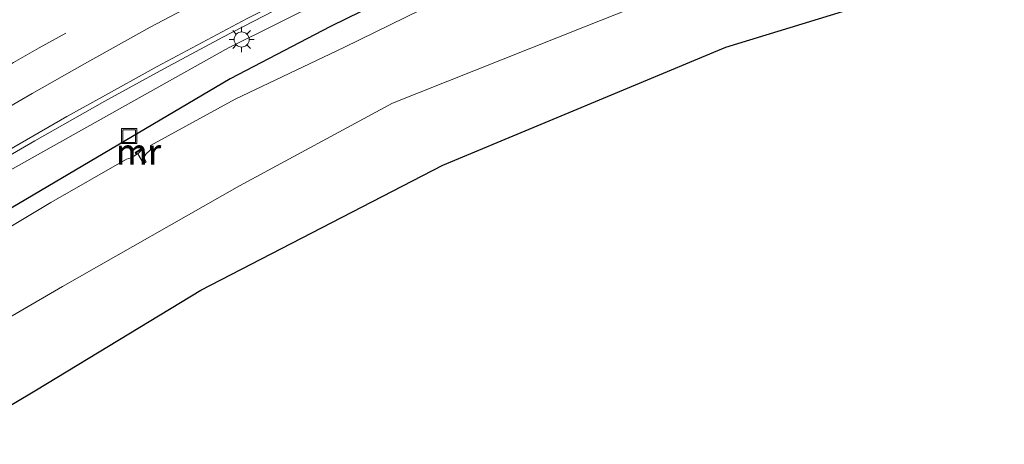
# Model space of a CAD drawing. Units: metres. Extents: x 139999 to 150003, y 481250 to 487501.
# Drawn here: x 140228 to 140325, y 483504 to 483546 of the extents above; entities that cross this region are included whole.
import ezdxf
from ezdxf.enums import TextEntityAlignment as Align

# ---------------------------------------------------------------- set-up
doc = ezdxf.new("R2010")
doc.units = ezdxf.units.M
doc.linetypes.add('VW-3-9_STREEP', pattern=[12, 3, -9])
doc.layers.get('0').update_dxf_attribs({"lineweight": 25})
for name, color, linetype, lineweight in [('B-ME-BV-GELEIDECONSTRUCTIE-GELEIDERAIL-L-B1', 213, 'BV-GELEIDERAIL', 18), ('B-ME-GW-KRUINLIJN-L-B1', 93, 'Continuous', 18), ('B-ME-IE-GRASLAND-GV-B6', 93, 'Continuous', 18), ('B-ME-IE-INRICHTINGSELEMENT-S-B1', 253, 'Continuous', 18), ('B-ME-IE-MEUBILAIR_WEGMEUBILAIR-LICHTMAST-S-B1', 8, 'Continuous', 18), ('B-ME-MW-MUUR-GV-B6', 8, 'IE-TERREINAFSCHEIDING-KUNSTMATIG', 18), ('B-ME-MW-MUUR-L-B1', 8, 'IE-TERREINAFSCHEIDING-KUNSTMATIG', 18), ('B-ME-OG-WATER-GV-B6', 153, 'Continuous', 18), ('B-ME-VH-VERH_SOORT-BITUMEN-GV-B6', 8, 'IE-TERREINAFSCHEIDING-NATUURLIJK-HOUTWAL', 18), ('B-ME-VW-MARKERING-39STREEP-015-L-B1', 255, 'VW-3-9_STREEP', 18), ('B-ME-VW-MARKERING-STREEP-015-L-B1', 7, 'Continuous', 18)]:
    doc.layers.add(name, color=color, linetype=linetype, lineweight=lineweight)
doc.layers.add('B-ME-GW-INSTEEKWATERGANG-L-B1', color=10, linetype='Continuous')
doc.layers.add('B-ME-KG-KADASTRAAL-OPNAMEDTMGRENS-L-B1', color=10, linetype='Continuous')
doc.styles.add('NLCS-ISO', font='NLCS-ISO.TTF')
doc.linetypes.add('BV-GELEIDERAIL', pattern='A,10,-3,[108,NLCS.SHX,S=1,R=0,X=0,Y=0],-3', length=16)
doc.linetypes.add('IE-TERREINAFSCHEIDING-KUNSTMATIG', pattern='A,4,[82,NLCS.SHX,S=0.75,R=90,X=0,Y=0],4,-2', length=10)
doc.linetypes.add('IE-TERREINAFSCHEIDING-NATUURLIJK-HOUTWAL', pattern='A,7,-1.5,[67,NLCS.SHX,S=0.75,R=45,X=0,Y=0],-1.5,7,-1.5,[70,NLCS.SHX,S=0.75,R=0,X=0,Y=0],-1.5', length=20)

# ---------------------------------------------------------------- blocks, each defined once
blk = doc.blocks.new('lantaarnpaal')
for p, q in [((0, 0.75), (0, 1.25)), ((-0.75, 0), (-1.25, 0)), ((-0.884, 0.884), (-0.53, 0.53)), ((0.53, 0.53), (0.884, 0.884)), ((0.75, 0), (1.25, 0)), ((-0.53, -0.53), (-0.884, -0.884)), ((0, -0.75), (0, -1.25)), ((0.53, -0.53), (0.884, -0.884))]:
    blk.add_line(p, q)
blk.add_circle((0, 0), 0.75)
blk = doc.blocks.new('put')
for p, q in [((0.75, 0.75), (-0.75, 0.75)), ((-0.75, 0.75), (-0.75, -0.75)), ((0.75, -0.75), (0.75, 0.75)), ((-0.75, -0.75), (0.75, -0.75))]:
    blk.add_line(p, q)
blk.add_lwpolyline([(-0.625, 0.625), (0.625, 0.625), (0.625, -0.625), (-0.625, -0.625)], close=True)

msp = doc.modelspace()

# ---------------------------------------------------------------- linework, layer by layer
at = {"layer": 'B-ME-BV-GELEIDECONSTRUCTIE-GELEIDERAIL-L-B1'}
for points in [[(140242.081, 483541.292, -1.878), (140247.931, 483544.461, -1.916), (140255.043, 483548.129, -1.958)], [(140213.134, 483524.75, -1.778), (140222.359, 483530.16, -1.81), (140229.264, 483534.169, -1.812), (140236.208, 483538.085, -1.842), (140242.081, 483541.292, -1.878)]]:
    msp.add_polyline3d(points, dxfattribs=at)
at = {"layer": 'B-ME-GW-INSTEEKWATERGANG-L-B1'}
msp.add_polyline3d([(140328.599, 483573.187, -3.882), (140317.406, 483569.684, -3.882), (140306.715, 483566.02, -3.916), (140297.664, 483562.76, -3.99), (140290.054, 483559.785, -4.048), (140281.724, 483556.202, -4.082), (140272.108, 483552.135, -3.876), (140258.598, 483545.52, -3.967), (140248.653, 483540.317, -4.009), (140210.994, 483518.093, -3.8)], dxfattribs=at)
at = {"layer": 'B-ME-GW-KRUINLIJN-L-B1'}
msp.add_polyline3d([(140335.662, 483578.15, -2.493), (140324.753, 483575.029, -2.551), (140314.359, 483571.671, -2.621), (140303.146, 483567.632, -2.711), (140294.103, 483564.305, -2.64), (140284.684, 483560.415, -2.709), (140275.297, 483556.62, -2.659), (140267.045, 483552.859, -2.617), (140258.003, 483548.16, -2.736), (140248.483, 483543.381, -2.781), (140239.618, 483538.436, -2.736), (140230.355, 483533.235, -2.664), (140222.253, 483528.708, -2.635), (140214.308, 483523.833, -2.629), (140209.134, 483520.874, -2.593)], dxfattribs=at)
at = {"layer": 'B-ME-IE-GRASLAND-GV-B6'}
for points in [[(140241.404, 483541.537, -2.609), (140250.319, 483546.306, -2.662), (140259.046, 483550.721, -2.707), (140267.675, 483554.903, -2.691), (140277.112, 483559.166, -2.691), (140285.793, 483562.841, -2.683), (140295.049, 483566.554, -2.64), (140304.101, 483569.973, -2.597), (140313.338, 483573.187, -2.582), (140322.934, 483576.274, -2.555), (140332.087, 483579.03, -2.517)], [(140335.662, 483578.15, -2.493), (140324.753, 483575.029, -2.551), (140314.359, 483571.671, -2.621), (140303.146, 483567.632, -2.711), (140294.103, 483564.305, -2.64), (140284.684, 483560.415, -2.709), (140275.297, 483556.62, -2.659), (140267.045, 483552.859, -2.617), (140258.003, 483548.16, -2.736), (140248.483, 483543.381, -2.781), (140239.618, 483538.436, -2.736), (140230.355, 483533.235, -2.664), (140222.253, 483528.708, -2.635), (140214.308, 483523.833, -2.629), (140209.134, 483520.874, -2.593), (140208.134, 483522.368, -2.495), (140212.864, 483525.178, -2.503), (140223.782, 483531.591, -2.525), (140232.445, 483536.567, -2.557), (140235.703, 483538.374, -2.576), (140241.404, 483541.537, -2.609)], [(140222.253, 483528.708, -2.635), (140230.355, 483533.235, -2.664), (140239.618, 483538.436, -2.736), (140248.483, 483543.381, -2.781), (140258.003, 483548.16, -2.736), (140267.045, 483552.859, -2.617), (140275.297, 483556.62, -2.659), (140284.684, 483560.415, -2.709), (140294.103, 483564.305, -2.64), (140303.146, 483567.632, -2.711), (140314.359, 483571.671, -2.621), (140324.753, 483575.029, -2.551), (140335.662, 483578.15, -2.493)], [(140210.994, 483518.093, -3.8), (140248.653, 483540.317, -4.009), (140258.598, 483545.52, -3.967), (140272.108, 483552.135, -3.876), (140281.724, 483556.202, -4.082), (140290.054, 483559.785, -4.048), (140297.664, 483562.76, -3.99), (140306.715, 483566.02, -3.916), (140317.406, 483569.684, -3.882), (140328.599, 483573.187, -3.882)], [(140328.599, 483573.187, -3.882), (140317.406, 483569.684, -3.882), (140306.715, 483566.02, -3.916), (140297.664, 483562.76, -3.99), (140290.054, 483559.785, -4.048), (140281.724, 483556.202, -4.082), (140272.108, 483552.135, -3.876), (140258.598, 483545.52, -3.967), (140248.653, 483540.317, -4.009), (140210.994, 483518.093, -3.8)], [(140341.707, 483555.733, -2.579), (140324.939, 483551.778, -2.834), (140297.812, 483543.446, -2.819), (140269.755, 483531.754, -2.86), (140245.744, 483519.347, -2.935), (140229.452, 483509.478, -2.818), (140220.375, 483504.075, -2.824), (140216.122, 483510.431, -4.73), (140219.393, 483512.372, -4.729), (140232.023, 483519.739, -4.735), (140249.582, 483529.694, -4.723), (140264.75, 483537.888, -4.737), (140283.958, 483545.543, -4.704), (140298.846, 483551.465, -4.678), (140320.1, 483558.666, -4.73), (140338.722, 483563.392, -4.734)], [(140269.186, 483547.942, -4.734), (140259.938, 483543.433, -4.724), (140249.155, 483538.292, -4.716), (140240.738, 483533.712, -4.75), (140240.749, 483533.268, -4.697), (140240.277, 483532.836, -4.684), (140240.071, 483532.514, -4.691), (140240.318, 483532.077, -4.695), (140240.039, 483531.932, -4.697), (140239.49, 483532.879, -4.687), (140239.8, 483533.167, -4.58), (140239.851, 483533.234, -4.567), (140239.746, 483533.346, -4.537), (140239.506, 483533.184, -4.505), (140239.237, 483533.016, -4.549), (140239.374, 483532.797, -4.697), (140238.845, 483532.468, -4.712), (140238.364, 483532.356, -4.74), (140230.851, 483528.066, -4.711), (140220.58, 483521.889, -4.737)]]:
    msp.add_polyline3d(points, dxfattribs=at)
at = {"layer": 'B-ME-KG-KADASTRAAL-OPNAMEDTMGRENS-L-B1'}
msp.add_polyline3d([(140220.375, 483504.075, -2.824), (140229.452, 483509.478, -2.818), (140245.744, 483519.347, -2.935), (140269.755, 483531.754, -2.86), (140297.812, 483543.446, -2.819), (140324.939, 483551.778, -2.834), (140341.707, 483555.733, -2.579)], dxfattribs=at)
at = {"layer": 'B-ME-MW-MUUR-GV-B6'}
msp.add_polyline3d([(140239.506, 483533.184, -4.505), (140239.746, 483533.346, -4.537), (140239.851, 483533.234, -4.567), (140239.8, 483533.167, -4.58), (140239.49, 483532.879, -4.687), (140239.374, 483532.797, -4.697), (140239.237, 483533.016, -4.549), (140239.506, 483533.184, -4.505)], dxfattribs=at)
at = {"layer": 'B-ME-MW-MUUR-L-B1'}
msp.add_polyline3d([(140239.796, 483533.172, -4.573), (140239.733, 483533.258, -4.459), (140239.321, 483532.989, -4.464), (140239.425, 483532.836, -4.688)], dxfattribs=at)
at = {"layer": 'B-ME-OG-WATER-GV-B6'}
for points in [[(140220.58, 483521.889, -4.737), (140230.851, 483528.066, -4.711), (140238.364, 483532.356, -4.74), (140238.845, 483532.468, -4.712), (140239.374, 483532.797, -4.697), (140239.49, 483532.879, -4.687), (140240.039, 483531.932, -4.697), (140240.318, 483532.077, -4.695), (140240.071, 483532.514, -4.691), (140240.277, 483532.836, -4.684), (140240.749, 483533.268, -4.697), (140240.738, 483533.712, -4.75), (140249.155, 483538.292, -4.716), (140259.938, 483543.433, -4.724), (140269.186, 483547.942, -4.734), (140276.439, 483551.054, -4.73), (140287.64, 483555.848, -4.728), (140298.192, 483559.454, -4.724), (140309.262, 483563.317, -4.717), (140318.81, 483566.13, -4.722), (140329.666, 483569.244, -4.728)], [(140338.722, 483563.392, -4.734), (140320.1, 483558.666, -4.73), (140298.846, 483551.465, -4.678), (140283.958, 483545.543, -4.704), (140264.75, 483537.888, -4.737), (140249.582, 483529.694, -4.723), (140232.023, 483519.739, -4.735), (140219.393, 483512.372, -4.729)]]:
    msp.add_polyline3d(points, dxfattribs=at)
at = {"layer": 'B-ME-VH-VERH_SOORT-BITUMEN-GV-B6'}
msp.add_polyline3d([(140332.087, 483579.03, -2.517), (140322.934, 483576.274, -2.555), (140313.338, 483573.187, -2.582), (140304.101, 483569.973, -2.597), (140295.049, 483566.554, -2.64), (140285.793, 483562.841, -2.683), (140277.112, 483559.166, -2.691), (140267.675, 483554.903, -2.691), (140259.046, 483550.721, -2.707), (140250.319, 483546.306, -2.662), (140241.404, 483541.537, -2.609), (140235.703, 483538.374, -2.576), (140232.445, 483536.567, -2.557), (140223.782, 483531.591, -2.525)], dxfattribs=at)
at = {"layer": 'B-ME-VW-MARKERING-39STREEP-015-L-B1'}
msp.add_polyline3d([(140204.077, 483528.43, -2.25), (140215.66, 483535.263, -2.271), (140227.156, 483541.924, -2.298), (140229.716, 483543.38, -2.301), (140238.913, 483548.494, -2.263), (140249.573, 483554.131, -2.226), (140260.362, 483559.486, -2.207), (140271.297, 483564.549, -2.213), (140282.346, 483569.289, -2.203), (140293.517, 483573.748, -2.175), (140304.83, 483577.903, -2.144), (140316.251, 483581.75, -2.093), (140327.736, 483585.286, -2.045)], dxfattribs=at)
at = {"layer": 'B-ME-VW-MARKERING-STREEP-015-L-B1'}
msp.add_polyline3d([(140206.091, 483525.421, -2.346), (140217.427, 483532.166, -2.365), (140228.997, 483538.855, -2.403), (140234.202, 483541.802, -2.394), (140240.717, 483545.438, -2.392), (140250.675, 483550.679, -2.411), (140261.67, 483556.156, -2.413), (140272.761, 483561.306, -2.409), (140283.127, 483565.776, -2.4), (140294.517, 483570.328, -2.361), (140306.011, 483574.529, -2.335), (140316.67, 483578.159, -2.292), (140328.401, 483581.772, -2.235)], dxfattribs=at)

# ---------------------------------------------------------------- block references
at = {"layer": 'B-ME-IE-INRICHTINGSELEMENT-S-B1', "rotation": 90}
msp.add_blockref('put', (140238.632, 483534.639, -3.872), dxfattribs=at)
at = {"layer": 'B-ME-IE-MEUBILAIR_WEGMEUBILAIR-LICHTMAST-S-B1', "rotation": 90}
msp.add_blockref('lantaarnpaal', (140249.787, 483544.21, -2.785), dxfattribs=at)

# ---------------------------------------------------------------- texts
at = {"layer": 'B-ME-MW-MUUR-GV-B6', "ltscale": 0.2, "style": 'NLCS-ISO'}
msp.add_text('mr', height=2.5, dxfattribs=at).set_placement((140239.5637, 483533.1009), align=Align.MIDDLE_CENTER)
at = {"layer": 'B-ME-MW-MUUR-L-B1', "ltscale": 0.2, "style": 'NLCS-ISO'}
msp.add_text('mr', height=2.5, dxfattribs=at).set_placement((140239.5687, 483533.0637), align=Align.MIDDLE_CENTER)

doc.saveas('drawing.dxf')
